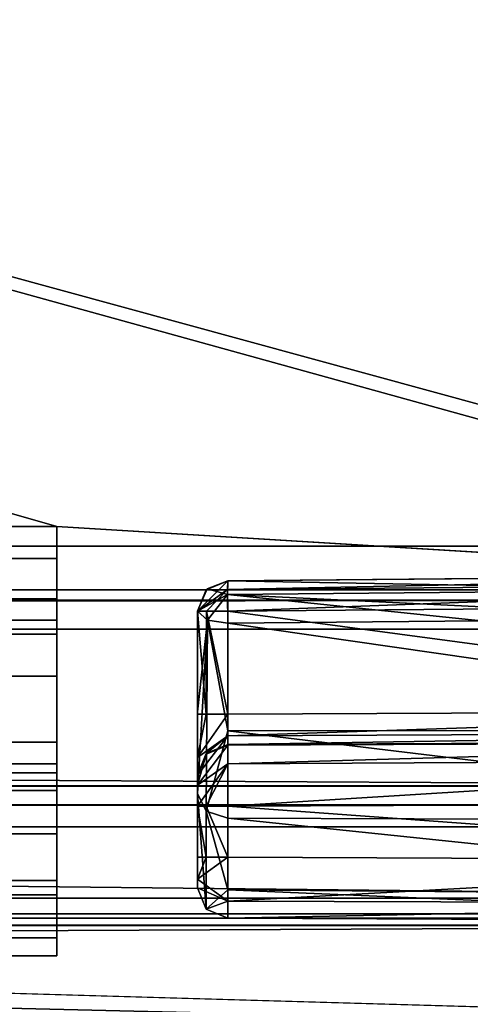
# Model space of a CAD drawing. Units: millimetres. Extents: x -85 to 415, y -10 to 91.
# Drawn here: x 268 to 272, y 1 to 9 of the extents above; entities that cross this region are included whole.
import ezdxf

# ---------------------------------------------------------------- set-up
doc = ezdxf.new("R2010")
doc.units = ezdxf.units.MM
doc.header["$LTSCALE"] = 65.185185
for name, color, linetype in [('1773', 7, 'CONTINUOUS'), ('1776', 7, 'CONTINUOUS'), ('1777', 7, 'CONTINUOUS'), ('1780', 7, 'CONTINUOUS'), ('1781', 7, 'CONTINUOUS'), ('1782', 7, 'CONTINUOUS'), ('1783', 7, 'CONTINUOUS'), ('1784', 7, 'CONTINUOUS'), ('1785', 7, 'CONTINUOUS'), ('1786', 7, 'CONTINUOUS'), ('1787', 7, 'CONTINUOUS'), ('1788', 7, 'CONTINUOUS'), ('1789', 7, 'CONTINUOUS'), ('1790', 7, 'CONTINUOUS'), ('1791', 7, 'CONTINUOUS'), ('1792', 7, 'CONTINUOUS'), ('1793', 7, 'CONTINUOUS'), ('1794', 7, 'CONTINUOUS'), ('1810', 7, 'CONTINUOUS'), ('1811', 7, 'CONTINUOUS'), ('1812', 7, 'CONTINUOUS'), ('1839', 7, 'CONTINUOUS'), ('1842', 7, 'CONTINUOUS'), ('294', 7, 'CONTINUOUS'), ('295', 7, 'CONTINUOUS'), ('420', 7, 'CONTINUOUS'), ('430', 7, 'CONTINUOUS'), ('443', 7, 'CONTINUOUS'), ('444', 7, 'CONTINUOUS'), ('445', 7, 'CONTINUOUS'), ('446', 7, 'CONTINUOUS'), ('487', 7, 'CONTINUOUS'), ('490', 7, 'CONTINUOUS'), ('492', 7, 'CONTINUOUS'), ('493', 7, 'CONTINUOUS'), ('494', 7, 'CONTINUOUS'), ('500', 7, 'CONTINUOUS'), ('502', 7, 'CONTINUOUS'), ('503', 7, 'CONTINUOUS'), ('504', 7, 'CONTINUOUS'), ('505', 7, 'CONTINUOUS'), ('506', 7, 'CONTINUOUS'), ('507', 7, 'CONTINUOUS'), ('508', 7, 'CONTINUOUS'), ('509', 7, 'CONTINUOUS'), ('510', 7, 'CONTINUOUS'), ('511', 7, 'CONTINUOUS'), ('512', 7, 'CONTINUOUS'), ('513', 7, 'CONTINUOUS'), ('525', 7, 'CONTINUOUS')]:
    doc.layers.add(name, color=color, linetype=linetype)

msp = doc.modelspace()

# ---------------------------------------------------------------- linework, layer by layer
at = {"layer": '1773', "color": 4, "linetype": 'CONTINUOUS'}
for points in [[(277, 27.1535, -13), (277, 4.3579, -13), (17, 4.3579, -13), (277, 27.1535, -13)], [(277, 27.1535, -13), (17, 4.3579, -13), (17, 27.1535, -13), (277, 27.1535, -13)]]:
    msp.add_3dface(points, dxfattribs=at)
at = {"layer": '1776', "color": 4, "linetype": 'CONTINUOUS'}
for points in [[(277, 4, -10.5), (277, 75.9814, -10.5), (17, 75.9814, -10.5), (277, 4, -10.5)], [(277, 4, -10.5), (17, 75.9814, -10.5), (268.5, 4.5186, -10.5), (277, 4, -10.5)], [(17, 75.9814, -10.5), (17, 4.5186, -10.5), (268.5, 4.5186, -10.5), (17, 75.9814, -10.5)], [(268.5, 4, -10.5), (277, 4, -10.5), (268.5, 4.5186, -10.5), (268.5, 4, -10.5)]]:
    msp.add_3dface(points, dxfattribs=at)
at = {"layer": '1777', "color": 4, "linetype": 'CONTINUOUS'}
for points in [[(277, 0.001, -1.1), (277, 2.0556, -1.1), (17, 2.0556, -1.1), (277, 0.001, -1.1)], [(277, 0.001, -1.1), (17, 2.0556, -1.1), (17, 0.001, -1.1), (277, 0.001, -1.1)]]:
    msp.add_3dface(points, dxfattribs=at)
at = {"layer": '1780', "color": 4, "linetype": 'CONTINUOUS'}
for points in [[(277, 4, -3.1436), (17, 4, -5.75), (17, 4, -3.1436), (277, 4, -3.1436)], [(17, 4, -5.75), (277, 4, -3.1436), (268.5, 4, -5.75), (17, 4, -5.75)], [(277, 4, -3.1436), (277, 4, -10.5), (268.5, 4, -10.5), (277, 4, -3.1436)], [(277, 4, -3.1436), (268.5, 4, -10.5), (268.5, 4, -10.4456), (277, 4, -3.1436)], [(268.5, 4, -5.75), (277, 4, -3.1436), (268.5, 4, -10.4456), (268.5, 4, -5.75)]]:
    msp.add_3dface(points, dxfattribs=at)
at = {"layer": '1781', "color": 4, "linetype": 'CONTINUOUS'}
for points in [[(268.5, 4, -5.75), (268.5, 4, -10.4456), (268.5, 3.9265, -5.9265), (268.5, 4, -5.75)], [(268.5, 3.9265, -5.9265), (268.5, 4, -10.4456), (268.5, 3.75, -6), (268.5, 3.9265, -5.9265)], [(268.5, 3.75, -6), (268.5, 4, -10.4456), (268.5, 2.75, -6), (268.5, 3.75, -6)], [(268.5, 2.75, -6), (268.5, 4, -10.4456), (268.5, 1, -6.2574), (268.5, 2.75, -6)], [(268.5, 1, -6.2574), (268.5, 4, -10.4456), (268.5, 1.6179, -8.5332), (268.5, 1, -6.2574)], [(268.5, 1.6179, -8.5332), (268.5, 4, -10.4456), (268.5, 3.2918, -10.1783), (268.5, 1.6179, -8.5332)], [(268.5, 3.2918, -10.1783), (268.5, 4, -10.4456), (268.5, 3.6358, -10.339), (268.5, 3.2918, -10.1783)], [(268.5, 2.5735, -5.9265), (268.5, 2.75, -6), (268.5, 1, -6.2574), (268.5, 2.5735, -5.9265)], [(268.5, 2.5, -5.75), (268.5, 2.5735, -5.9265), (268.5, 1, -3.5), (268.5, 2.5, -5.75)], [(268.5, 1, -3.5), (268.5, 2.5735, -5.9265), (268.5, 1, -6.2574), (268.5, 1, -3.5)], [(268.5, 2.5, -3.5), (268.5, 2.5, -5.75), (268.5, 1, -3.5), (268.5, 2.5, -3.5)], [(268.5, 2.3536, -3.1464), (268.5, 2.5, -3.5), (268.5, 1.1464, -3.1464), (268.5, 2.3536, -3.1464)], [(268.5, 1.1464, -3.1464), (268.5, 2.5, -3.5), (268.5, 1, -3.5), (268.5, 1.1464, -3.1464)], [(268.5, 2, -3), (268.5, 2.3536, -3.1464), (268.5, 1.5, -3), (268.5, 2, -3)], [(268.5, 1.5, -3), (268.5, 2.3536, -3.1464), (268.5, 1.1464, -3.1464), (268.5, 1.5, -3)]]:
    msp.add_3dface(points, dxfattribs=at)
at = {"layer": '1782', "color": 4, "linetype": 'CONTINUOUS'}
for points in [[(17, 1, -6.2574), (17, 1, -3.5), (268.5, 1, -3.5), (17, 1, -6.2574)], [(17, 1, -6.2574), (268.5, 1, -3.5), (268.5, 1, -6.2574), (17, 1, -6.2574)]]:
    msp.add_3dface(points, dxfattribs=at)
at = {"layer": '1783', "color": 4, "linetype": 'CONTINUOUS'}
for points in [[(17, 1.5, -3), (17, 2, -3), (268.5, 2, -3), (17, 1.5, -3)], [(17, 1.5, -3), (268.5, 2, -3), (268.5, 1.5, -3), (17, 1.5, -3)]]:
    msp.add_3dface(points, dxfattribs=at)
at = {"layer": '1784', "color": 4, "linetype": 'CONTINUOUS'}
for points in [[(17, 2.5, -3.5), (17, 2.5, -5.75), (268.5, 2.5, -5.75), (17, 2.5, -3.5)], [(17, 2.5, -3.5), (268.5, 2.5, -5.75), (268.5, 2.5, -3.5), (17, 2.5, -3.5)]]:
    msp.add_3dface(points, dxfattribs=at)
at = {"layer": '1785', "color": 4, "linetype": 'CONTINUOUS'}
for points in [[(17, 2.75, -6), (17, 3.75, -6), (268.5, 3.75, -6), (17, 2.75, -6)], [(17, 2.75, -6), (268.5, 3.75, -6), (268.5, 2.75, -6), (17, 2.75, -6)]]:
    msp.add_3dface(points, dxfattribs=at)
at = {"layer": '1786', "color": 4, "linetype": 'CONTINUOUS'}
for points in [[(277, 2.3934, -1.2314), (277, 3.6756, -2.4063), (17, 3.6756, -2.4063), (277, 2.3934, -1.2314)], [(277, 2.3934, -1.2314), (17, 3.6756, -2.4063), (17, 2.3934, -1.2314), (277, 2.3934, -1.2314)]]:
    msp.add_3dface(points, dxfattribs=at)
at = {"layer": '1787', "color": 4, "linetype": 'CONTINUOUS'}
for points in [[(17, 3.2918, -10.1783), (17, 1.6163, -8.53), (268.5, 3.2918, -10.1783), (17, 3.2918, -10.1783)], [(17, 1.6163, -8.53), (268.5, 1.6179, -8.5332), (268.5, 3.2918, -10.1783), (17, 1.6163, -8.53)], [(17, 1.6163, -8.53), (17, 1, -6.2574), (268.5, 1.6179, -8.5332), (17, 1.6163, -8.53)], [(17, 1, -6.2574), (268.5, 1, -6.2574), (268.5, 1.6179, -8.5332), (17, 1, -6.2574)]]:
    msp.add_3dface(points, dxfattribs=at)
at = {"layer": '1788', "color": 4, "linetype": 'CONTINUOUS'}
for points in [[(17, 4.5186, -10.5), (17, 3.8845, -10.4182), (268.5, 4.5186, -10.5), (17, 4.5186, -10.5)], [(268.5, 4.5186, -10.5), (17, 3.8845, -10.4182), (268.5, 4.2571, -10.4863), (268.5, 4.5186, -10.5)], [(17, 3.8845, -10.4182), (268.5, 4, -10.4456), (268.5, 4.2571, -10.4863), (17, 3.8845, -10.4182)], [(268.5, 4, -10.4456), (17, 3.8845, -10.4182), (268.5, 3.6358, -10.339), (268.5, 4, -10.4456)], [(17, 3.8845, -10.4182), (17, 3.2918, -10.1783), (268.5, 3.6358, -10.339), (17, 3.8845, -10.4182)], [(17, 3.2918, -10.1783), (268.5, 3.2918, -10.1783), (268.5, 3.6358, -10.339), (17, 3.2918, -10.1783)]]:
    msp.add_3dface(points, dxfattribs=at)
at = {"layer": '1789', "color": 4, "linetype": 'CONTINUOUS'}
for points in [[(277, 3.9152, -2.7409), (277, 4, -3.1436), (17, 3.9152, -2.7409), (277, 3.9152, -2.7409)], [(277, 4, -3.1436), (17, 4, -3.1436), (17, 3.9152, -2.7409), (277, 4, -3.1436)], [(277, 3.6756, -2.4063), (277, 3.9152, -2.7409), (17, 3.6756, -2.4063), (277, 3.6756, -2.4063)], [(277, 3.9152, -2.7409), (17, 3.9152, -2.7409), (17, 3.6756, -2.4063), (277, 3.9152, -2.7409)]]:
    msp.add_3dface(points, dxfattribs=at)
at = {"layer": '1790', "color": 4, "linetype": 'CONTINUOUS'}
for points in [[(277, 2.2368, -1.134), (277, 2.3934, -1.2314), (17, 2.2368, -1.134), (277, 2.2368, -1.134)], [(277, 2.3934, -1.2314), (17, 2.3934, -1.2314), (17, 2.2368, -1.134), (277, 2.3934, -1.2314)], [(277, 2.0556, -1.1), (277, 2.2368, -1.134), (17, 2.0556, -1.1), (277, 2.0556, -1.1)], [(277, 2.2368, -1.134), (17, 2.2368, -1.134), (17, 2.0556, -1.1), (277, 2.2368, -1.134)]]:
    msp.add_3dface(points, dxfattribs=at)
at = {"layer": '1791', "color": 4, "linetype": 'CONTINUOUS'}
for points in [[(17, 1.1464, -3.1464), (17, 1.5, -3), (268.5, 1.1464, -3.1464), (17, 1.1464, -3.1464)], [(17, 1.5, -3), (268.5, 1.5, -3), (268.5, 1.1464, -3.1464), (17, 1.5, -3)], [(17, 1, -3.5), (17, 1.1464, -3.1464), (268.5, 1, -3.5), (17, 1, -3.5)], [(17, 1.1464, -3.1464), (268.5, 1.1464, -3.1464), (268.5, 1, -3.5), (17, 1.1464, -3.1464)]]:
    msp.add_3dface(points, dxfattribs=at)
at = {"layer": '1792', "color": 4, "linetype": 'CONTINUOUS'}
for points in [[(17, 2.3536, -3.1464), (17, 2.5, -3.5), (268.5, 2.3536, -3.1464), (17, 2.3536, -3.1464)], [(17, 2.5, -3.5), (268.5, 2.5, -3.5), (268.5, 2.3536, -3.1464), (17, 2.5, -3.5)], [(17, 2, -3), (17, 2.3536, -3.1464), (268.5, 2, -3), (17, 2, -3)], [(17, 2.3536, -3.1464), (268.5, 2.3536, -3.1464), (268.5, 2, -3), (17, 2.3536, -3.1464)]]:
    msp.add_3dface(points, dxfattribs=at)
at = {"layer": '1793', "color": 4, "linetype": 'CONTINUOUS'}
for points in [[(17, 2.5735, -5.9265), (17, 2.75, -6), (268.5, 2.5735, -5.9265), (17, 2.5735, -5.9265)], [(17, 2.75, -6), (268.5, 2.75, -6), (268.5, 2.5735, -5.9265), (17, 2.75, -6)], [(17, 2.5, -5.75), (17, 2.5735, -5.9265), (268.5, 2.5, -5.75), (17, 2.5, -5.75)], [(17, 2.5735, -5.9265), (268.5, 2.5735, -5.9265), (268.5, 2.5, -5.75), (17, 2.5735, -5.9265)]]:
    msp.add_3dface(points, dxfattribs=at)
at = {"layer": '1794', "color": 4, "linetype": 'CONTINUOUS'}
for points in [[(17, 3.9265, -5.9265), (17, 4, -5.75), (268.5, 3.9265, -5.9265), (17, 3.9265, -5.9265)], [(17, 4, -5.75), (268.5, 4, -5.75), (268.5, 3.9265, -5.9265), (17, 4, -5.75)], [(17, 3.75, -6), (17, 3.9265, -5.9265), (268.5, 3.75, -6), (17, 3.75, -6)], [(17, 3.9265, -5.9265), (268.5, 3.9265, -5.9265), (268.5, 3.75, -6), (17, 3.9265, -5.9265)]]:
    msp.add_3dface(points, dxfattribs=at)
at = {"layer": '1810', "color": 4, "linetype": 'CONTINUOUS'}
for points in [[(277, 0.2661, 1.8039), (277, 1.3072, 1.0336), (17, 1.3072, 1.0336), (277, 0.2661, 1.8039)], [(277, 0.2661, 1.8039), (17, 1.3072, 1.0336), (17, 0.2661, 1.8039), (277, 0.2661, 1.8039)]]:
    msp.add_3dface(points, dxfattribs=at)
at = {"layer": '1811', "color": 4, "linetype": 'CONTINUOUS'}
for points in [[(277, 1.2477, 0.8532), (277, 0.001, 0.8532), (17, 0.001, 0.8532), (277, 1.2477, 0.8532)], [(277, 1.2477, 0.8532), (17, 0.001, 0.8532), (17, 1.2477, 0.8532), (277, 1.2477, 0.8532)]]:
    msp.add_3dface(points, dxfattribs=at)
at = {"layer": '1812', "color": 4, "linetype": 'CONTINUOUS'}
for points in [[(277, 1.3072, 1.0336), (277, 1.3427, 0.9219), (17, 1.3072, 1.0336), (277, 1.3072, 1.0336)], [(277, 1.3427, 0.9219), (277, 1.2477, 0.8532), (17, 1.3427, 0.9219), (277, 1.3427, 0.9219)], [(277, 1.3427, 0.9219), (17, 1.3427, 0.9219), (17, 1.3072, 1.0336), (277, 1.3427, 0.9219)], [(277, 1.2477, 0.8532), (17, 1.2477, 0.8532), (17, 1.3427, 0.9219), (277, 1.2477, 0.8532)]]:
    msp.add_3dface(points, dxfattribs=at)
at = {"layer": '1839', "color": 4, "linetype": 'CONTINUOUS'}
for points in [[(277, 4.3579, -13), (277, 1.4714, -12.0821), (17, 4.3579, -13), (277, 4.3579, -13)], [(277, 1.4714, -12.0821), (17, 1.4714, -12.0821), (17, 4.3579, -13), (277, 1.4714, -12.0821)], [(277, 1.4714, -12.0821), (277, -0.3562, -9.6667), (17, 1.4714, -12.0821), (277, 1.4714, -12.0821)], [(277, -0.3562, -9.6667), (17, -0.3562, -9.6667), (17, 1.4714, -12.0821), (277, -0.3562, -9.6667)]]:
    msp.add_3dface(points, dxfattribs=at)
at = {"layer": '1842', "color": 4, "linetype": 'CONTINUOUS'}
for points in [[(268.5, 4, -10.5), (268.5, 4.5186, -10.5), (268.5, 4.2571, -10.4863), (268.5, 4, -10.5)], [(268.5, 4, -10.4456), (268.5, 4, -10.5), (268.5, 4.2571, -10.4863), (268.5, 4, -10.4456)]]:
    msp.add_3dface(points, dxfattribs=at)
at = {"layer": '294', "color": 7, "linetype": 'CONTINUOUS'}
for points in [[(0.8382, 67.7164), (292.1, 80.01), (0.8382, 6.4008), (0.8382, 67.7164)], [(0.8382, 6.4008), (292.1, 80.01), (0.8382, 5.1308), (0.8382, 6.4008)], [(0.8382, 5.1308), (292.1, 80.01), (0.8382, 3.8608), (0.8382, 5.1308)], [(0.8382, 3.8608), (292.1, 80.01), (0.8382, 2.5908), (0.8382, 3.8608)], [(0.8382, 2.5908), (292.1, 80.01), (4.6987, 0.8382), (0.8382, 2.5908)], [(4.6987, 0.8382), (292.1, 80.01), (5.043, 0.6813), (4.6987, 0.8382)], [(5.043, 0.6813), (292.1, 80.01), (5.9687, 0.8382), (5.043, 0.6813)], [(5.9687, 0.8382), (292.1, 80.01), (6.313, 0.6813), (5.9687, 0.8382)], [(6.313, 0.6813), (292.1, 80.01), (7.2387, 0.8382), (6.313, 0.6813)], [(7.2387, 0.8382), (292.1, 80.01), (7.583, 0.6813), (7.2387, 0.8382)], [(7.583, 0.6813), (292.1, 80.01), (8.5087, 0.8382), (7.583, 0.6813)], [(8.5087, 0.8382), (292.1, 80.01), (8.853, 0.6813), (8.5087, 0.8382)], [(8.853, 0.6813), (292.1, 80.01), (8.9617, 0.3212), (8.853, 0.6813)], [(8.9617, 0.3212), (292.1, 80.01), (50.4187, 0.8382), (8.9617, 0.3212)], [(50.4187, 0.8382), (292.1, 80.01), (50.763, 0.6813), (50.4187, 0.8382)], [(50.763, 0.6813), (292.1, 80.01), (51.6887, 0.8382), (50.763, 0.6813)], [(51.6887, 0.8382), (292.1, 80.01), (52.033, 0.6813), (51.6887, 0.8382)], [(52.033, 0.6813), (292.1, 80.01), (52.9587, 0.8382), (52.033, 0.6813)], [(52.9587, 0.8382), (292.1, 80.01), (53.303, 0.6813), (52.9587, 0.8382)], [(53.303, 0.6813), (292.1, 80.01), (54.2287, 0.8382), (53.303, 0.6813)], [(54.2287, 0.8382), (292.1, 80.01), (54.573, 0.6813), (54.2287, 0.8382)], [(54.573, 0.6813), (292.1, 80.01), (54.6817, 0.3212), (54.573, 0.6813)], [(54.6817, 0.3212), (292.1, 80.01), (110.4262, 0.8382), (54.6817, 0.3212)], [(110.4262, 0.8382), (292.1, 80.01), (110.7705, 0.6813), (110.4262, 0.8382)], [(110.7705, 0.6813), (292.1, 80.01), (111.6962, 0.8382), (110.7705, 0.6813)], [(111.6962, 0.8382), (292.1, 80.01), (112.0405, 0.6813), (111.6962, 0.8382)], [(112.0405, 0.6813), (292.1, 80.01), (112.9662, 0.8382), (112.0405, 0.6813)], [(112.9662, 0.8382), (292.1, 80.01), (113.3105, 0.6813), (112.9662, 0.8382)], [(113.3105, 0.6813), (292.1, 80.01), (114.2362, 0.8382), (113.3105, 0.6813)], [(114.2362, 0.8382), (292.1, 80.01), (114.5805, 0.6813), (114.2362, 0.8382)], [(114.5805, 0.6813), (292.1, 80.01), (114.6892, 0.3212), (114.5805, 0.6813)], [(114.6892, 0.3212), (292.1, 80.01), (153.8971, 0.6808), (114.6892, 0.3212)], [(153.8971, 0.6808), (292.1, 80.01), (154.2412, 0.8382), (153.8971, 0.6808)], [(154.2412, 0.8382), (292.1, 80.01), (154.5855, 0.6813), (154.2412, 0.8382)], [(154.5855, 0.6813), (292.1, 80.01), (155.1671, 0.6808), (154.5855, 0.6813)], [(155.1671, 0.6808), (292.1, 80.01), (155.5112, 0.8382), (155.1671, 0.6808)], [(155.5112, 0.8382), (292.1, 80.01), (155.8555, 0.6813), (155.5112, 0.8382)], [(155.8555, 0.6813), (292.1, 80.01), (156.4371, 0.6808), (155.8555, 0.6813)], [(156.4371, 0.6808), (292.1, 80.01), (156.7812, 0.8382), (156.4371, 0.6808)], [(156.7812, 0.8382), (292.1, 80.01), (157.1255, 0.6813), (156.7812, 0.8382)], [(157.1255, 0.6813), (292.1, 80.01), (157.7071, 0.6808), (157.1255, 0.6813)], [(157.7071, 0.6808), (292.1, 80.01), (158.0512, 0.8382), (157.7071, 0.6808)], [(158.0512, 0.8382), (292.1, 80.01), (158.3955, 0.6813), (158.0512, 0.8382)], [(158.3955, 0.6813), (292.1, 80.01), (158.5042, 0.3212), (158.3955, 0.6813)], [(158.5042, 0.3212), (292.1, 80.01), (223.1756, 0.6808), (158.5042, 0.3212)], [(223.1756, 0.6808), (292.1, 80.01), (223.5197, 0.8382), (223.1756, 0.6808)], [(223.5197, 0.8382), (292.1, 80.01), (223.864, 0.6813), (223.5197, 0.8382)], [(223.864, 0.6813), (292.1, 80.01), (223.9727, 0.3212), (223.864, 0.6813)], [(223.9727, 0.3212), (292.1, 80.01), (224.4456, 0.6808), (223.9727, 0.3212)], [(224.4456, 0.6808), (292.1, 80.01), (224.7897, 0.8382), (224.4456, 0.6808)], [(224.7897, 0.8382), (292.1, 80.01), (225.134, 0.6813), (224.7897, 0.8382)], [(225.134, 0.6813), (292.1, 80.01), (225.2427, 0.3212), (225.134, 0.6813)], [(225.2427, 0.3212), (292.1, 80.01), (225.7156, 0.6808), (225.2427, 0.3212)], [(225.7156, 0.6808), (292.1, 80.01), (226.0597, 0.8382), (225.7156, 0.6808)], [(226.0597, 0.8382), (292.1, 80.01), (226.404, 0.6813), (226.0597, 0.8382)], [(226.404, 0.6813), (292.1, 80.01), (226.5127, 0.3212), (226.404, 0.6813)], [(226.5127, 0.3212), (292.1, 80.01), (226.9856, 0.6808), (226.5127, 0.3212)], [(226.9856, 0.6808), (292.1, 80.01), (227.3297, 0.8382), (226.9856, 0.6808)], [(227.3297, 0.8382), (292.1, 80.01), (227.674, 0.6813), (227.3297, 0.8382)], [(227.674, 0.6813), (292.1, 80.01), (227.7827, 0.3212), (227.674, 0.6813)], [(292.1, 80.01), (258.888, 0.6808), (227.7827, 0.3212), (292.1, 80.01)], [(259.2321, 0.8382), (258.888, 0.6808), (292.1, 80.01), (259.2321, 0.8382)], [(259.5764, 0.6813), (259.2321, 0.8382), (292.1, 80.01), (259.5764, 0.6813)], [(259.6851, 0.3212), (259.5764, 0.6813), (292.1, 80.01), (259.6851, 0.3212)], [(260.158, 0.6808), (259.6851, 0.3212), (292.1, 80.01), (260.158, 0.6808)], [(260.5021, 0.8382), (260.158, 0.6808), (292.1, 80.01), (260.5021, 0.8382)], [(260.8464, 0.6813), (260.5021, 0.8382), (292.1, 80.01), (260.8464, 0.6813)], [(260.9551, 0.3212), (260.8464, 0.6813), (292.1, 80.01), (260.9551, 0.3212)], [(261.428, 0.6808), (260.9551, 0.3212), (292.1, 80.01), (261.428, 0.6808)], [(261.7721, 0.8382), (261.428, 0.6808), (292.1, 80.01), (261.7721, 0.8382)], [(262.1164, 0.6813), (261.7721, 0.8382), (292.1, 80.01), (262.1164, 0.6813)], [(262.2251, 0.3212), (262.1164, 0.6813), (292.1, 80.01), (262.2251, 0.3212)], [(262.698, 0.6808), (262.2251, 0.3212), (292.1, 80.01), (262.698, 0.6808)], [(263.0421, 0.8382), (262.698, 0.6808), (292.1, 80.01), (263.0421, 0.8382)], [(263.3864, 0.6813), (263.0421, 0.8382), (292.1, 80.01), (263.3864, 0.6813)], [(263.4951, 0.3212), (263.3864, 0.6813), (292.1, 80.01), (263.4951, 0.3212)], [(292.1, 0), (263.4951, 0.3212), (292.1, 80.01), (292.1, 0)]]:
    msp.add_3dface(points, dxfattribs=at)
at = {"layer": '295', "color": 7, "linetype": 'CONTINUOUS'}
for points in [[(292.1, 80.01, 0.0363), (0, 80.01, 0.0363), (292.1, 0, 0.0363), (292.1, 80.01, 0.0363)], [(292.1, 0, 0.0363), (0, 80.01, 0.0363), (263.0421, 0.8382, 0.0363), (292.1, 0, 0.0363)], [(263.3864, 0.6813, 0.0363), (292.1, 0, 0.0363), (263.0421, 0.8382, 0.0363), (263.3864, 0.6813, 0.0363)], [(263.4951, 0.3212, 0.0363), (292.1, 0, 0.0363), (263.3864, 0.6813, 0.0363), (263.4951, 0.3212, 0.0363)]]:
    msp.add_3dface(points, dxfattribs=at)
at = {"layer": '420', "color": 7, "linetype": 'CONTINUOUS', "true_color": 0x33363b}
for points in [[(269.65, 3.8242, -5.7263), (269.65, 3.8242, -9.9805), (269.65, 2.9998, -9.496), (269.65, 3.8242, -5.7263)], [(269.65, 2.9811, -5.7265), (269.65, 3.8242, -5.7263), (269.65, 2.9998, -9.496), (269.65, 2.9811, -5.7265)], [(269.65, 2.3291, -8.8218), (269.65, 2.9811, -5.7265), (269.65, 2.9998, -9.496), (269.65, 2.3291, -8.8218)], [(269.65, 2.6236, -5.5763), (269.65, 2.9811, -5.7265), (269.65, 2.3291, -8.8218), (269.65, 2.6236, -5.5763)], [(269.65, 2.481, -5.2281), (269.65, 2.6236, -5.5763), (269.65, 2.3291, -8.8218), (269.65, 2.481, -5.2281)], [(269.65, 2.4751, -3.3758), (269.65, 2.481, -5.2281), (269.65, 2.3291, -8.8218), (269.65, 2.4751, -3.3758)], [(269.65, 2.3988, -3.1968), (269.65, 2.4751, -3.3758), (269.65, 2.3291, -8.8218), (269.65, 2.3988, -3.1968)], [(269.65, 2.2251, -3.1266), (269.65, 2.3988, -3.1968), (269.65, 2.3291, -8.8218), (269.65, 2.2251, -3.1266)], [(269.65, 1.777, -7.6912), (269.65, 2.2251, -3.1266), (269.65, 2.3291, -8.8218), (269.65, 1.777, -7.6912)], [(269.65, 1.8069, -3.1266), (269.65, 2.2251, -3.1266), (269.65, 1.777, -7.6912), (269.65, 1.8069, -3.1266)], [(269.65, 1.6268, -3.2032), (269.65, 1.8069, -3.1266), (269.65, 1.777, -7.6912), (269.65, 1.6268, -3.2032)], [(269.65, 1.5569, -6.3012), (269.65, 1.6268, -3.2032), (269.65, 1.777, -7.6912), (269.65, 1.5569, -6.3012)], [(269.65, 1.5569, -3.3766), (269.65, 1.6268, -3.2032), (269.65, 1.5569, -6.3012), (269.65, 1.5569, -3.3766)]]:
    msp.add_3dface(points, dxfattribs=at)
at = {"layer": '430', "color": 7, "linetype": 'CONTINUOUS', "true_color": 0x33363b}
for points in [[(269.8978, 4.0741, -5.7263), (276, 4.1274, -5.6996), (269.8978, 4.0741, -9.9805), (269.8978, 4.0741, -5.7263)], [(269.8978, 4.0741, -9.9805), (276, 4.1274, -5.6996), (271.9731, 4.0923, -9.998), (269.8978, 4.0741, -9.9805)]]:
    msp.add_3dface(points, dxfattribs=at)
at = {"layer": '443', "color": 7, "linetype": 'CONTINUOUS', "true_color": 0x33363b}
for points in [[(276, 3.0076, -5.4499), (276, 3.8773, -5.4496), (269.8989, 3.8241, -5.4763), (276, 3.0076, -5.4499)], [(269.8989, 2.981, -5.4765), (276, 3.0076, -5.4499), (269.8989, 3.8241, -5.4763), (269.8989, 2.981, -5.4765)]]:
    msp.add_3dface(points, dxfattribs=at)
at = {"layer": '444', "color": 7, "linetype": 'CONTINUOUS', "true_color": 0x33363b}
for points in [[(276, 2.7516, -3.3484), (276, 2.7575, -5.2007), (269.8989, 2.731, -5.2273), (276, 2.7516, -3.3484)], [(269.8989, 2.7251, -3.375), (276, 2.7516, -3.3484), (269.8989, 2.731, -5.2273), (269.8989, 2.7251, -3.375)]]:
    msp.add_3dface(points, dxfattribs=at)
at = {"layer": '445', "color": 7, "linetype": 'CONTINUOUS', "true_color": 0x33363b}
for points in [[(276, 1.7803, -2.85), (276, 2.2516, -2.85), (269.8989, 2.2251, -2.8766), (276, 1.7803, -2.85)], [(269.8989, 1.8069, -2.8766), (276, 1.7803, -2.85), (269.8989, 2.2251, -2.8766), (269.8989, 1.8069, -2.8766)]]:
    msp.add_3dface(points, dxfattribs=at)
at = {"layer": '446', "color": 7, "linetype": 'CONTINUOUS', "true_color": 0x33363b}
for points in [[(276, 1.2803, -6.3098), (276, 1.2803, -3.35), (269.8989, 1.3069, -3.3766), (276, 1.2803, -6.3098)], [(269.8989, 1.3069, -6.3012), (276, 1.2803, -6.3098), (269.8989, 1.3069, -3.3766), (269.8989, 1.3069, -6.3012)]]:
    msp.add_3dface(points, dxfattribs=at)
at = {"layer": '487', "color": 7, "linetype": 'CONTINUOUS', "true_color": 0x33363b}
for points in [[(276, 2.1043, -8.9836), (276, 1.4911, -7.709), (269.8989, 2.1262, -8.968), (276, 2.1043, -8.9836)], [(269.8989, 2.1262, -8.968), (276, 1.4911, -7.709), (269.8989, 1.5404, -7.7722), (269.8989, 2.1262, -8.968)], [(276, 1.4911, -7.709), (276, 1.2803, -6.3098), (269.8989, 1.5404, -7.7722), (276, 1.4911, -7.709)], [(276, 1.2803, -6.3098), (269.8989, 1.3069, -6.3012), (269.8989, 1.5404, -7.7722), (276, 1.2803, -6.3098)]]:
    msp.add_3dface(points, dxfattribs=at)
at = {"layer": '490', "color": 7, "linetype": 'CONTINUOUS', "true_color": 0x33363b}
for points in [[(276, 2.8466, -9.7285), (269.8989, 3.7262, -10.2105), (271.9742, 3.7459, -10.2287), (276, 2.8466, -9.7285)], [(269.8989, 3.7262, -10.2105), (276, 2.8466, -9.7285), (269.8989, 2.8437, -9.6913), (269.8989, 3.7262, -10.2105)], [(276, 2.8466, -9.7285), (276, 2.1043, -8.9836), (269.8989, 2.8437, -9.6913), (276, 2.8466, -9.7285)], [(276, 2.1043, -8.9836), (269.8989, 2.1262, -8.968), (269.8989, 2.8437, -9.6913), (276, 2.1043, -8.9836)]]:
    msp.add_3dface(points, dxfattribs=at)
at = {"layer": '492', "color": 7, "linetype": 'CONTINUOUS', "true_color": 0x33363b}
for points in [[(276, 2.831, -5.377), (276, 3.0076, -5.4499), (269.8985, 2.8023, -5.4014), (276, 2.831, -5.377)], [(276, 3.0076, -5.4499), (269.8989, 2.981, -5.4765), (269.8985, 2.8023, -5.4014), (276, 3.0076, -5.4499)], [(269.8989, 2.731, -5.2273), (276, 2.831, -5.377), (269.8985, 2.8023, -5.4014), (269.8989, 2.731, -5.2273)], [(276, 2.7575, -5.2007), (276, 2.831, -5.377), (269.8989, 2.731, -5.2273), (276, 2.7575, -5.2007)]]:
    msp.add_3dface(points, dxfattribs=at)
at = {"layer": '493', "color": 7, "linetype": 'CONTINUOUS', "true_color": 0x33363b}
for points in [[(276, 2.6046, -2.9959), (276, 2.7516, -3.3484), (269.8985, 2.5725, -3.017), (276, 2.6046, -2.9959)], [(276, 2.7516, -3.3484), (269.8989, 2.7251, -3.375), (269.8985, 2.5725, -3.017), (276, 2.7516, -3.3484)], [(269.8989, 2.2251, -2.8766), (276, 2.6046, -2.9959), (269.8985, 2.5725, -3.017), (269.8989, 2.2251, -2.8766)], [(276, 2.2516, -2.85), (276, 2.6046, -2.9959), (269.8989, 2.2251, -2.8766), (276, 2.2516, -2.85)]]:
    msp.add_3dface(points, dxfattribs=at)
at = {"layer": '494', "color": 7, "linetype": 'CONTINUOUS', "true_color": 0x33363b}
for points in [[(276, 1.7803, -2.85), (269.8989, 1.8069, -2.8766), (269.8985, 1.4468, -3.0298), (276, 1.7803, -2.85)], [(276, 1.4268, -2.9965), (276, 1.7803, -2.85), (269.8985, 1.4468, -3.0298), (276, 1.4268, -2.9965)], [(269.8989, 1.3069, -3.3766), (276, 1.4268, -2.9965), (269.8985, 1.4468, -3.0298), (269.8989, 1.3069, -3.3766)], [(276, 1.2803, -3.35), (276, 1.4268, -2.9965), (269.8989, 1.3069, -3.3766), (276, 1.2803, -3.35)]]:
    msp.add_3dface(points, dxfattribs=at)
at = {"layer": '500', "color": 7, "linetype": 'CONTINUOUS', "true_color": 0x33363b}
for points in [[(276, 4.0541, -5.5228), (276, 4.1274, -5.6996), (269.8977, 4.0009, -5.5495), (276, 4.0541, -5.5228)], [(276, 4.1274, -5.6996), (269.8978, 4.0741, -5.7263), (269.8977, 4.0009, -5.5495), (276, 4.1274, -5.6996)], [(269.8989, 3.8241, -5.4763), (276, 4.0541, -5.5228), (269.8977, 4.0009, -5.5495), (269.8989, 3.8241, -5.4763)], [(276, 3.8773, -5.4496), (276, 4.0541, -5.5228), (269.8989, 3.8241, -5.4763), (276, 3.8773, -5.4496)]]:
    msp.add_3dface(points, dxfattribs=at)
at = {"layer": '502', "color": 7, "linetype": 'CONTINUOUS', "true_color": 0x33363b}
for points in [[(269.8978, 4.0741, -9.9805), (273.9487, 3.9988, -10.2221), (269.897, 3.962, -10.189), (269.8978, 4.0741, -9.9805)], [(269.8978, 4.0741, -9.9805), (271.9731, 4.0923, -9.998), (273.9487, 3.9988, -10.2221), (269.8978, 4.0741, -9.9805)], [(273.9487, 3.9988, -10.2221), (273.9506, 3.7647, -10.2458), (269.897, 3.962, -10.189), (273.9487, 3.9988, -10.2221)], [(273.9506, 3.7647, -10.2458), (271.9742, 3.7459, -10.2287), (269.897, 3.962, -10.189), (273.9506, 3.7647, -10.2458)], [(271.9742, 3.7459, -10.2287), (269.8989, 3.7262, -10.2105), (269.897, 3.962, -10.189), (271.9742, 3.7459, -10.2287)]]:
    msp.add_3dface(points, dxfattribs=at)
at = {"layer": '503', "color": 7, "linetype": 'CONTINUOUS', "true_color": 0x33363b}
for points in [[(269.65, 1.5569, -6.3012), (269.65, 1.777, -7.6912), (269.65, 2.3291, -8.8218), (269.65, 1.5569, -6.3012)], [(269.65, 1.5569, -6.3012), (269.65, 2.3291, -8.8218), (269.7228, 1.3805, -6.3012), (269.65, 1.5569, -6.3012)], [(269.7228, 1.3805, -6.3012), (269.65, 2.3291, -8.8218), (269.7228, 2.1859, -8.925), (269.7228, 1.3805, -6.3012)], [(269.8989, 2.1262, -8.968), (269.8989, 1.5404, -7.7722), (269.7228, 2.1859, -8.925), (269.8989, 2.1262, -8.968)], [(269.8989, 1.5404, -7.7722), (269.7228, 1.3805, -6.3012), (269.7228, 2.1859, -8.925), (269.8989, 1.5404, -7.7722)], [(269.8989, 1.5404, -7.7722), (269.8989, 1.3069, -6.3012), (269.7228, 1.3805, -6.3012), (269.8989, 1.5404, -7.7722)]]:
    msp.add_3dface(points, dxfattribs=at)
at = {"layer": '504', "color": 7, "linetype": 'CONTINUOUS', "true_color": 0x33363b}
for points in [[(269.65, 1.5569, -3.3766), (269.65, 1.5569, -6.3012), (269.7228, 1.3805, -6.3012), (269.65, 1.5569, -3.3766)], [(269.65, 1.5569, -3.3766), (269.7228, 1.3805, -6.3012), (269.7228, 1.3805, -3.3766), (269.65, 1.5569, -3.3766)], [(269.8989, 1.3069, -6.3012), (269.8989, 1.3069, -3.3766), (269.7228, 1.3805, -3.3766), (269.8989, 1.3069, -6.3012)], [(269.7228, 1.3805, -6.3012), (269.8989, 1.3069, -6.3012), (269.7228, 1.3805, -3.3766), (269.7228, 1.3805, -6.3012)]]:
    msp.add_3dface(points, dxfattribs=at)
at = {"layer": '505', "color": 7, "linetype": 'CONTINUOUS', "true_color": 0x33363b}
for points in [[(269.65, 1.8069, -3.1266), (269.65, 1.6268, -3.2032), (269.7228, 1.8069, -2.9502), (269.65, 1.8069, -3.1266)], [(269.8989, 1.8069, -2.8766), (269.65, 1.6268, -3.2032), (269.8985, 1.4468, -3.0298), (269.8989, 1.8069, -2.8766)], [(269.65, 1.6268, -3.2032), (269.8989, 1.8069, -2.8766), (269.7228, 1.8069, -2.9502), (269.65, 1.6268, -3.2032)], [(269.65, 1.6268, -3.2032), (269.65, 1.5569, -3.3766), (269.8985, 1.4468, -3.0298), (269.65, 1.6268, -3.2032)], [(269.8985, 1.4468, -3.0298), (269.65, 1.5569, -3.3766), (269.7228, 1.3805, -3.3766), (269.8985, 1.4468, -3.0298)], [(269.8989, 1.3069, -3.3766), (269.8985, 1.4468, -3.0298), (269.7228, 1.3805, -3.3766), (269.8989, 1.3069, -3.3766)]]:
    msp.add_3dface(points, dxfattribs=at)
at = {"layer": '506', "color": 7, "linetype": 'CONTINUOUS', "true_color": 0x33363b}
for points in [[(269.65, 2.2251, -3.1266), (269.65, 1.8069, -3.1266), (269.7228, 1.8069, -2.9502), (269.65, 2.2251, -3.1266)], [(269.65, 2.2251, -3.1266), (269.7228, 1.8069, -2.9502), (269.7228, 2.2251, -2.9502), (269.65, 2.2251, -3.1266)], [(269.8989, 1.8069, -2.8766), (269.8989, 2.2251, -2.8766), (269.7228, 2.2251, -2.9502), (269.8989, 1.8069, -2.8766)], [(269.7228, 1.8069, -2.9502), (269.8989, 1.8069, -2.8766), (269.7228, 2.2251, -2.9502), (269.7228, 1.8069, -2.9502)]]:
    msp.add_3dface(points, dxfattribs=at)
at = {"layer": '507', "color": 7, "linetype": 'CONTINUOUS', "true_color": 0x33363b}
for points in [[(269.8989, 2.7251, -3.375), (269.65, 2.3988, -3.1968), (269.8985, 2.5725, -3.017), (269.8989, 2.7251, -3.375)], [(269.65, 2.3988, -3.1968), (269.8989, 2.7251, -3.375), (269.7228, 2.6514, -3.3753), (269.65, 2.3988, -3.1968)], [(269.65, 2.4751, -3.3758), (269.65, 2.3988, -3.1968), (269.7228, 2.6514, -3.3753), (269.65, 2.4751, -3.3758)], [(269.65, 2.3988, -3.1968), (269.65, 2.2251, -3.1266), (269.8985, 2.5725, -3.017), (269.65, 2.3988, -3.1968)], [(269.8985, 2.5725, -3.017), (269.65, 2.2251, -3.1266), (269.7228, 2.2251, -2.9502), (269.8985, 2.5725, -3.017)], [(269.8989, 2.2251, -2.8766), (269.8985, 2.5725, -3.017), (269.7228, 2.2251, -2.9502), (269.8989, 2.2251, -2.8766)]]:
    msp.add_3dface(points, dxfattribs=at)
at = {"layer": '508', "color": 7, "linetype": 'CONTINUOUS', "true_color": 0x33363b}
for points in [[(269.8989, 2.7251, -3.375), (269.8989, 2.731, -5.2273), (269.7228, 2.6574, -5.2276), (269.8989, 2.7251, -3.375)], [(269.7228, 2.6514, -3.3753), (269.8989, 2.7251, -3.375), (269.7228, 2.6574, -5.2276), (269.7228, 2.6514, -3.3753)], [(269.65, 2.481, -5.2281), (269.7228, 2.6514, -3.3753), (269.7228, 2.6574, -5.2276), (269.65, 2.481, -5.2281)], [(269.65, 2.481, -5.2281), (269.65, 2.4751, -3.3758), (269.7228, 2.6514, -3.3753), (269.65, 2.481, -5.2281)]]:
    msp.add_3dface(points, dxfattribs=at)
at = {"layer": '509', "color": 7, "linetype": 'CONTINUOUS', "true_color": 0x33363b}
for points in [[(269.65, 2.9811, -5.7265), (269.65, 2.6236, -5.5763), (269.7228, 2.9811, -5.5501), (269.65, 2.9811, -5.7265)], [(269.65, 2.6236, -5.5763), (269.8989, 2.981, -5.4765), (269.7228, 2.9811, -5.5501), (269.65, 2.6236, -5.5763)], [(269.8989, 2.981, -5.4765), (269.65, 2.6236, -5.5763), (269.8985, 2.8023, -5.4014), (269.8989, 2.981, -5.4765)], [(269.65, 2.6236, -5.5763), (269.65, 2.481, -5.2281), (269.8985, 2.8023, -5.4014), (269.65, 2.6236, -5.5763)], [(269.8985, 2.8023, -5.4014), (269.65, 2.481, -5.2281), (269.7228, 2.6574, -5.2276), (269.8985, 2.8023, -5.4014)], [(269.8989, 2.731, -5.2273), (269.8985, 2.8023, -5.4014), (269.7228, 2.6574, -5.2276), (269.8989, 2.731, -5.2273)]]:
    msp.add_3dface(points, dxfattribs=at)
at = {"layer": '510', "color": 7, "linetype": 'CONTINUOUS', "true_color": 0x33363b}
for points in [[(269.65, 3.8242, -5.7263), (269.65, 2.9811, -5.7265), (269.7228, 2.9811, -5.5501), (269.65, 3.8242, -5.7263)], [(269.65, 3.8242, -5.7263), (269.7228, 2.9811, -5.5501), (269.7232, 3.8241, -5.5495), (269.65, 3.8242, -5.7263)], [(269.7228, 2.9811, -5.5501), (269.8989, 2.981, -5.4765), (269.7232, 3.8241, -5.5495), (269.7228, 2.9811, -5.5501)], [(269.8989, 2.981, -5.4765), (269.8989, 3.8241, -5.4763), (269.7232, 3.8241, -5.5495), (269.8989, 2.981, -5.4765)]]:
    msp.add_3dface(points, dxfattribs=at)
at = {"layer": '511', "color": 7, "linetype": 'CONTINUOUS', "true_color": 0x33363b}
for points in [[(269.8978, 4.0741, -5.7263), (269.65, 3.8242, -5.7263), (269.8977, 4.0009, -5.5495), (269.8978, 4.0741, -5.7263)], [(269.65, 3.8242, -5.7263), (269.8978, 4.0741, -5.7263), (269.7227, 4.0004, -5.7263), (269.65, 3.8242, -5.7263)], [(269.8977, 4.0009, -5.5495), (269.65, 3.8242, -5.7263), (269.7232, 3.8241, -5.5495), (269.8977, 4.0009, -5.5495)], [(269.8989, 3.8241, -5.4763), (269.8977, 4.0009, -5.5495), (269.7232, 3.8241, -5.5495), (269.8989, 3.8241, -5.4763)]]:
    msp.add_3dface(points, dxfattribs=at)
at = {"layer": '512', "color": 7, "linetype": 'CONTINUOUS', "true_color": 0x33363b}
for points in [[(269.7227, 4.0004, -5.7263), (269.8978, 4.0741, -5.7263), (269.7311, 4.0084, -9.9805), (269.7227, 4.0004, -5.7263)], [(269.8978, 4.0741, -5.7263), (269.8978, 4.0741, -9.9805), (269.7311, 4.0084, -9.9805), (269.8978, 4.0741, -5.7263)], [(269.65, 3.8242, -9.9805), (269.7227, 4.0004, -5.7263), (269.7311, 4.0084, -9.9805), (269.65, 3.8242, -9.9805)], [(269.65, 3.8242, -9.9805), (269.65, 3.8242, -5.7263), (269.7227, 4.0004, -5.7263), (269.65, 3.8242, -9.9805)]]:
    msp.add_3dface(points, dxfattribs=at)
at = {"layer": '513', "color": 7, "linetype": 'CONTINUOUS', "true_color": 0x33363b}
for points in [[(269.65, 2.9998, -9.496), (269.65, 3.8242, -9.9805), (269.7314, 3.7518, -10.1503), (269.65, 2.9998, -9.496)], [(269.65, 2.3291, -8.8218), (269.65, 2.9998, -9.496), (269.7314, 3.7518, -10.1503), (269.65, 2.3291, -8.8218)], [(269.7228, 2.1859, -8.925), (269.65, 2.3291, -8.8218), (269.7314, 3.7518, -10.1503), (269.7228, 2.1859, -8.925)], [(269.8989, 2.8437, -9.6913), (269.7228, 2.1859, -8.925), (269.7314, 3.7518, -10.1503), (269.8989, 2.8437, -9.6913)], [(269.8989, 3.7262, -10.2105), (269.8989, 2.8437, -9.6913), (269.7314, 3.7518, -10.1503), (269.8989, 3.7262, -10.2105)], [(269.8989, 2.8437, -9.6913), (269.8989, 2.1262, -8.968), (269.7228, 2.1859, -8.925), (269.8989, 2.8437, -9.6913)]]:
    msp.add_3dface(points, dxfattribs=at)
at = {"layer": '525', "color": 7, "linetype": 'CONTINUOUS', "true_color": 0x33363b}
for points in [[(269.8978, 4.0741, -9.9805), (269.897, 3.962, -10.189), (269.7311, 4.0084, -9.9805), (269.8978, 4.0741, -9.9805)], [(269.897, 3.962, -10.189), (269.65, 3.8242, -9.9805), (269.7311, 4.0084, -9.9805), (269.897, 3.962, -10.189)], [(269.65, 3.8242, -9.9805), (269.897, 3.962, -10.189), (269.7314, 3.7518, -10.1503), (269.65, 3.8242, -9.9805)], [(269.897, 3.962, -10.189), (269.8989, 3.7262, -10.2105), (269.7314, 3.7518, -10.1503), (269.897, 3.962, -10.189)]]:
    msp.add_3dface(points, dxfattribs=at)

doc.saveas('drawing.dxf')
